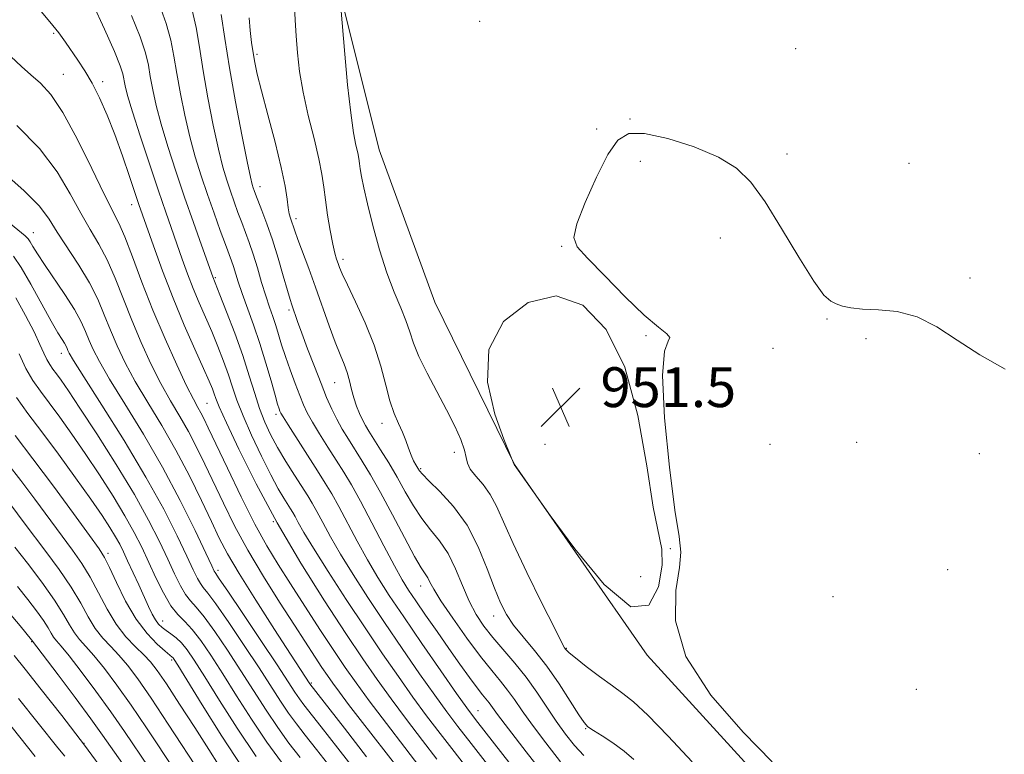
# Model space of a CAD drawing. Extents: x 2069800 to 2072700, y 317300 to 320200.
# Drawn here: x 2071533 to 2071731, y 319543 to 319690 of the extents above; entities that cross this region are included whole.
import ezdxf

# ---------------------------------------------------------------- set-up
doc = ezdxf.new("R2010")
doc.units = 0
doc.header["$MEASUREMENT"] = 0
for name, color, linetype, lineweight in [('DTM HARD BREAKLINE', 7, 'Continuous', 0), ('DTM SPOT ELEVATION', 2, 'Continuous', 13), ('INDEX CONTOUR', 41, 'Continuous', 13), ('INTERMEDIATE CONTOUR', 44, 'Continuous', 0), ('INTERMEDIATE CONTOUR DEPRESSION', 44, 'Continuous', 0), ('SPOT ELEVATION', 7, 'Continuous', 0)]:
    doc.layers.add(name, color=color, linetype=linetype, lineweight=lineweight)
doc.styles.add('Style-ITALICS', font='ITALICS.shx')

# ---------------------------------------------------------------- blocks, each defined once
blk = doc.blocks.new('SPOT')
at = {"layer": 'SPOT ELEVATION'}
for p, q in [((-3.91, -3.91), (3.82, 3.81)), ((-1.65, 3.77), (1.72, -3.93))]:
    blk.add_line(p, q, dxfattribs=at)

msp = doc.modelspace()

# ---------------------------------------------------------------- linework, layer by layer
at = {"layer": 'DTM HARD BREAKLINE'}
msp.add_polyline3d([(2071770.03, 319452.13, 951.52), (2071729.95, 319484.36, 952.31), (2071686.92, 319532.01, 952.15), (2071658.89, 319562.65, 952.07), (2071632.25, 319601, 951.99), (2071616.27, 319633.6, 952.27), (2071605.04, 319664.23, 952.9), (2071597.95, 319692.69, 953.87), (2071597.77, 319716.59, 954.97), (2071595.81, 319740.1, 955.24)], dxfattribs=at)
at = {"layer": 'DTM SPOT ELEVATION'}
for p in [(2071625.26, 319690.04, 952.9), (2071539.65, 319687.61, 970.2), (2071580.5, 319683.37, 957.7), (2071688.74, 319684.5, 952.9), (2071541.56, 319679.39, 971.1), (2071549.51, 319677.88, 969.6), (2071655.44, 319670.38, 952.2), (2071648.77, 319668.36, 952.6), (2071687.03, 319663.34, 952.7), (2071657.51, 319661.87, 950.9), (2071711.54, 319661.49, 952.9), (2071581.08, 319656.81, 959.4), (2071555.33, 319653.21, 970.6), (2071588.31, 319650.36, 957.6), (2071535.57, 319647.56, 977.3), (2071673.59, 319646.47, 951), (2071641.7, 319644.79, 952.1), (2071597.76, 319642.19, 955.6), (2071572.16, 319638.53, 965.8), (2071723.82, 319638.45, 952.4), (2071586.96, 319632.02, 960.3), (2071695.03, 319630.2, 951.9), (2071658.71, 319626.9, 952.1), (2071702.89, 319626.26, 951.6), (2071684.23, 319624.3, 951.7), (2071541.21, 319623.3, 980.6), (2071596.09, 319617.45, 958.9), (2071570.48, 319613.26, 971), (2071584.33, 319611.05, 964.4), (2071605.61, 319609.24, 956.6), (2071638.36, 319605.02, 951.3), (2071683.61, 319605.05, 950.7), (2071701.01, 319605.41, 951.7), (2071620.19, 319603.46, 954.6), (2071725.65, 319603.18, 951.5), (2071613.42, 319600.14, 955.8), (2071583.76, 319589.48, 970), (2071663.57, 319584.07, 952.1), (2071550.56, 319583.11, 987.6), (2071719.32, 319579.88, 951.6), (2071572.66, 319579.7, 977.6), (2071657.59, 319578.47, 950.9), (2071613.38, 319576.55, 960.7), (2071696.25, 319574.45, 951), (2071628.05, 319570.57, 956.6), (2071561.54, 319569.52, 985.3), (2071535.24, 319565.39, 998.1), (2071642.7, 319564.06, 953.9), (2071563.37, 319561.69, 988.3), (2071591.41, 319557.1, 975.8), (2071712.98, 319555.81, 951.2), (2071624.91, 319551.53, 963.2), (2071646.55, 319547.94, 956.1), (2071545.76, 319544.99, 1000)]:
    msp.add_point(p, dxfattribs=at)
at = {"layer": 'INDEX CONTOUR'}
for points in [[(2071616.655, 319541.769, 970), (2071613.743, 319545.553, 970), (2071610.562, 319549.728, 970), (2071607.457, 319553.879, 970), (2071604.633, 319557.778, 970), (2071601.75, 319561.936, 970), (2071598.331, 319567.05, 970), (2071594.066, 319573.599, 970), (2071589.309, 319581.196, 970), (2071584.578, 319589.237, 970), (2071580.341, 319597.091, 970), (2071576.861, 319604.046, 970), (2071574.349, 319609.366, 970), (2071572.913, 319612.573, 970), (2071572.238, 319614.236, 970), (2071571.91, 319615.183, 970), (2071571.544, 319616.179, 970), (2071570.898, 319617.731, 970), (2071569.768, 319620.283, 970), (2071568.03, 319624.13, 970), (2071565.887, 319628.979, 970), (2071563.624, 319634.388, 970), (2071561.501, 319639.89, 970), (2071559.682, 319644.912, 970), (2071556.778, 319653.255, 970), (2071554.883, 319658.867, 970), (2071553.457, 319663.006, 970), (2071551.909, 319667.289, 970), (2071550.376, 319671.195, 970), (2071548.875, 319674.626, 970), (2071547.389, 319677.585, 970), (2071545.915, 319680.094, 970), (2071544.496, 319682.237, 970), (2071541.992, 319685.843, 970), (2071540.657, 319687.688, 970), (2071538.881, 319689.93, 970), (2071536.483, 319692.794, 970)], [(2071641.521, 319541.267, 960), (2071638.544, 319545.04, 960), (2071635.844, 319548.623, 960), (2071633.796, 319551.5, 960), (2071632.238, 319553.767, 960), (2071630.87, 319555.673, 960), (2071629.414, 319557.492, 960), (2071627.666, 319559.602, 960), (2071625.441, 319562.403, 960), (2071622.682, 319566.098, 960), (2071619.836, 319570.086, 960), (2071617.478, 319573.565, 960), (2071616.024, 319575.933, 960), (2071615.259, 319577.37, 960), (2071614.809, 319578.251, 960), (2071613.529, 319580.215, 960), (2071612.181, 319582.53, 960), (2071610.142, 319586.322, 960), (2071607.721, 319590.909, 960), (2071605.34, 319595.349, 960), (2071603.331, 319598.906, 960), (2071601.661, 319601.682, 960), (2071598.871, 319606.092, 960), (2071597.639, 319608.103, 960), (2071596.523, 319610.085, 960), (2071595.511, 319612.133, 960), (2071594.5, 319614.45, 960), (2071593.367, 319617.268, 960), (2071592.043, 319620.683, 960), (2071590.685, 319624.254, 960), (2071589.509, 319627.405, 960), (2071588.674, 319629.698, 960), (2071587.487, 319633.085, 960), (2071587.147, 319634.146, 960), (2071586.612, 319635.966, 960), (2071585.788, 319638.875, 960), (2071584.75, 319642.459, 960), (2071583.614, 319646.124, 960), (2071582.497, 319649.36, 960), (2071581.496, 319652.005, 960), (2071580.201, 319655.273, 960), (2071579.902, 319656.065, 960), (2071579.711, 319656.602, 960), (2071579.518, 319657.231, 960), (2071579.173, 319658.699, 960), (2071578.517, 319661.854, 960), (2071577.461, 319667.203, 960), (2071576.2, 319673.881, 960), (2071574.995, 319680.68, 960), (2071574.053, 319686.589, 960), (2071573.33, 319691.369, 960)], [(2071595.409, 319540.011, 980), (2071592.482, 319543.726, 980), (2071590.196, 319546.592, 980), (2071588.41, 319548.876, 980), (2071586.841, 319551.024, 980), (2071585.219, 319553.445, 980), (2071580.911, 319560.131, 980), (2071577.927, 319564.656, 980), (2071574.836, 319569.245, 980), (2071572.248, 319572.968, 980), (2071570.607, 319575.17, 980), (2071569.694, 319576.293, 980), (2071569.118, 319577.048, 980), (2071568.523, 319578.088, 980), (2071567.678, 319579.82, 980), (2071566.383, 319582.586, 980), (2071564.454, 319586.654, 980), (2071561.76, 319591.989, 980), (2071558.186, 319598.474, 980), (2071553.791, 319605.811, 980), (2071549.324, 319612.933, 980), (2071545.717, 319618.587, 980), (2071543.642, 319621.876, 980), (2071542.764, 319623.348, 980), (2071542.493, 319623.905, 980), (2071542.328, 319624.315, 980), (2071542.122, 319624.773, 980), (2071541.813, 319625.334, 980), (2071541.323, 319626.115, 980), (2071540.495, 319627.464, 980), (2071539.157, 319629.792, 980), (2071535.073, 319637.194, 980), (2071533.113, 319640.577, 980), (2071531.546, 319642.829, 980)], [(2071574.717, 319537.588, 990), (2071570.843, 319543.706, 990), (2071567.979, 319548.172, 990), (2071564.933, 319552.871, 990), (2071562.288, 319556.896, 990), (2071560.449, 319559.601, 990), (2071559.107, 319561.35, 990), (2071557.776, 319562.766, 990), (2071556.087, 319564.384, 990), (2071554.147, 319566.395, 990), (2071552.18, 319568.901, 990), (2071550.361, 319571.928, 990), (2071548.661, 319575.191, 990), (2071547.003, 319578.329, 990), (2071545.299, 319581.104, 990), (2071543.42, 319583.777, 990), (2071535.849, 319594.043, 990), (2071533.043, 319597.78, 990), (2071530.43, 319601.141, 990)], [(2071550.466, 319538.337, 1000), (2071545.826, 319544.583, 1000), (2071541.256, 319550.556, 1000), (2071537.139, 319555.809, 1000), (2071533.884, 319559.892, 1000), (2071531.702, 319562.591, 1000)]]:
    msp.add_polyline3d(points, dxfattribs=at)
at = {"layer": 'INTERMEDIATE CONTOUR'}
for points in [[(2071623.093, 319539.484, 968), (2071620.099, 319543.337, 968), (2071617.301, 319546.964, 968), (2071614.6, 319550.526, 968), (2071611.847, 319554.257, 968), (2071608.909, 319558.368, 968), (2071605.717, 319562.97, 968), (2071602.22, 319568.157, 968), (2071598.454, 319573.869, 968), (2071594.835, 319579.465, 968), (2071591.869, 319584.154, 968), (2071589.922, 319587.355, 968), (2071588.796, 319589.32, 968), (2071588.15, 319590.509, 968), (2071587.682, 319591.344, 968), (2071587.229, 319592.092, 968), (2071585.871, 319594.241, 968), (2071584.766, 319596.129, 968), (2071583.275, 319598.903, 968), (2071581.398, 319602.663, 968), (2071579.418, 319606.86, 968), (2071577.694, 319610.788, 968), (2071576.477, 319613.927, 968), (2071575.595, 319616.528, 968), (2071574.771, 319619.029, 968), (2071573.784, 319621.772, 968), (2071572.642, 319624.706, 968), (2071571.408, 319627.69, 968), (2071568.893, 319633.479, 968), (2071567.689, 319636.36, 968), (2071566.559, 319639.29, 968), (2071565.487, 319642.254, 968), (2071562.171, 319651.695, 968), (2071560.69, 319656.003, 968), (2071558.88, 319661.367, 968), (2071557.02, 319666.99, 968), (2071555.472, 319671.827, 968), (2071554.504, 319675.098, 968), (2071554, 319677.088, 968), (2071553.545, 319679.452, 968), (2071553.032, 319681.09, 968), (2071551.87, 319683.975, 968), (2071549.874, 319688.474, 968), (2071547.533, 319693.568, 968)], [(2071639.924, 319529.884, 964), (2071624.417, 319549.787, 964), (2071622.674, 319552.123, 964), (2071620.626, 319555.012, 964), (2071617.462, 319559.544, 964), (2071613.653, 319565.038, 964), (2071609.994, 319570.37, 964), (2071607.09, 319574.699, 964), (2071604.783, 319578.318, 964), (2071602.725, 319581.806, 964), (2071600.658, 319585.566, 964), (2071596.93, 319592.567, 964), (2071595.532, 319595.063, 964), (2071594.218, 319597.237, 964), (2071592.648, 319599.709, 964), (2071586.736, 319608.945, 964), (2071585.73, 319610.554, 964), (2071585.295, 319611.305, 964), (2071585.124, 319611.686, 964), (2071584.951, 319612.16, 964), (2071584.649, 319613.111, 964), (2071584.132, 319614.905, 964), (2071583.338, 319617.768, 964), (2071582.307, 319621.377, 964), (2071581.107, 319625.271, 964), (2071579.814, 319629.04, 964), (2071577.497, 319635.376, 964), (2071576.719, 319637.659, 964), (2071575.749, 319640.763, 964), (2071575.353, 319641.923, 964), (2071574.147, 319645.191, 964), (2071573.129, 319648.003, 964), (2071571.898, 319651.467, 964), (2071570.588, 319655.218, 964), (2071569.314, 319658.978, 964), (2071568.111, 319662.804, 964), (2071566.995, 319666.841, 964), (2071565.982, 319671.151, 964), (2071565.099, 319675.485, 964), (2071564.375, 319679.513, 964), (2071563.796, 319683.025, 964), (2071563.165, 319686.266, 964), (2071562.241, 319689.601, 964), (2071560.895, 319693.327, 964)], [(2071656.251, 319541.728, 956), (2071654.277, 319543.418, 956), (2071652.041, 319545.043, 956), (2071649.851, 319546.475, 956), (2071648.099, 319547.562, 956), (2071647.02, 319548.283, 956), (2071646.225, 319549.125, 956), (2071645.173, 319550.704, 956), (2071643.457, 319553.432, 956), (2071641.218, 319556.89, 956), (2071638.735, 319560.453, 956), (2071636.268, 319563.616, 956), (2071633.997, 319566.341, 956), (2071632.083, 319568.709, 956), (2071630.619, 319570.864, 956), (2071629.414, 319573.197, 956), (2071628.209, 319576.165, 956), (2071626.772, 319580.05, 956), (2071624.974, 319584.448, 956), (2071622.711, 319588.78, 956), (2071619.989, 319592.549, 956), (2071617.249, 319595.571, 956), (2071615.04, 319597.739, 956), (2071613.753, 319599.032, 956), (2071613.146, 319599.745, 956), (2071612.816, 319600.258, 956), (2071612.436, 319600.894, 956), (2071611.976, 319601.748, 956), (2071611.476, 319602.859, 956), (2071610.967, 319604.244, 956), (2071610.409, 319605.826, 956), (2071609.748, 319607.509, 956), (2071608.953, 319609.252, 956), (2071608.08, 319611.248, 956), (2071607.208, 319613.747, 956), (2071606.368, 319616.934, 956), (2071605.389, 319620.727, 956), (2071604.052, 319624.977, 956), (2071602.249, 319629.466, 956), (2071600.307, 319633.697, 956), (2071598.665, 319637.101, 956), (2071597.645, 319639.285, 956), (2071597.109, 319640.554, 956), (2071596.798, 319641.386, 956), (2071596.499, 319642.23, 956), (2071596.148, 319643.426, 956), (2071595.721, 319645.284, 956), (2071595.213, 319647.974, 956), (2071594.694, 319651.104, 956), (2071594.251, 319654.14, 956), (2071593.922, 319656.736, 956), (2071593.554, 319659.295, 956), (2071592.941, 319662.406, 956), (2071591.962, 319666.469, 956), (2071590.812, 319671.109, 956), (2071589.771, 319675.761, 956), (2071589.051, 319679.969, 956), (2071588.612, 319683.723, 956), (2071588.345, 319687.12, 956), (2071588.16, 319690.247, 956), (2071588.022, 319693.138, 956)], [(2071667.954, 319541.25, 954), (2071663.128, 319546.414, 954), (2071659.051, 319550.596, 954), (2071656.184, 319553.277, 954), (2071654.054, 319554.982, 954), (2071651.946, 319556.497, 954), (2071649.365, 319558.4, 954), (2071646.686, 319560.436, 954), (2071644.498, 319562.14, 954), (2071643.234, 319563.172, 954), (2071642.692, 319563.671, 954), (2071642.511, 319563.888, 954), (2071642.322, 319564.182, 954), (2071641.712, 319565.312, 954), (2071640.26, 319568.144, 954), (2071637.739, 319573.152, 954), (2071634.716, 319579.284, 954), (2071631.955, 319585.098, 954), (2071628.642, 319592.598, 954), (2071627.386, 319594.952, 954), (2071625.923, 319596.949, 954), (2071624.464, 319598.661, 954), (2071623.354, 319600.073, 954), (2071622.812, 319601.226, 954), (2071622.567, 319602.389, 954), (2071622.224, 319603.891, 954), (2071621.462, 319605.992, 954), (2071620.247, 319608.696, 954), (2071618.616, 319611.941, 954), (2071614.684, 319619.327, 954), (2071613.039, 319622.679, 954), (2071611.959, 319625.374, 954), (2071611.213, 319627.658, 954), (2071610.447, 319629.912, 954), (2071609.388, 319632.487, 954), (2071608.072, 319635.61, 954), (2071606.616, 319639.481, 954), (2071605.138, 319644.142, 954), (2071603.778, 319649.008, 954), (2071602.679, 319653.342, 954), (2071601.942, 319656.573, 954), (2071601.503, 319658.817, 954), (2071601.26, 319660.36, 954), (2071601.109, 319661.485, 954), (2071600.966, 319662.468, 954), (2071600.747, 319663.583, 954), (2071600.389, 319665.147, 954), (2071599.906, 319667.653, 954), (2071599.335, 319671.635, 954), (2071598.718, 319677.287, 954), (2071598.141, 319683.419, 954), (2071597.338, 319692.881, 954)], [(2071631.02, 319535.317, 966), (2071623.544, 319544.904, 966), (2071620.859, 319548.375, 966), (2071618.637, 319551.325, 966), (2071616.237, 319554.635, 966), (2071613.185, 319558.956, 966), (2071609.685, 319564.004, 966), (2071606.108, 319569.263, 966), (2071602.772, 319574.284, 966), (2071599.809, 319578.892, 966), (2071597.297, 319582.98, 966), (2071595.29, 319586.46, 966), (2071593.732, 319589.313, 966), (2071592.54, 319591.538, 966), (2071591.605, 319593.209, 966), (2071590.697, 319594.705, 966), (2071588.051, 319598.857, 966), (2071586.323, 319601.62, 966), (2071584.654, 319604.419, 966), (2071583.249, 319607.004, 966), (2071582.075, 319609.519, 966), (2071581.04, 319612.209, 966), (2071580.042, 319615.282, 966), (2071578.952, 319618.821, 966), (2071577.632, 319622.875, 966), (2071576.025, 319627.364, 966), (2071574.387, 319631.683, 966), (2071573.051, 319635.097, 966), (2071571.618, 319638.69, 966), (2071569.349, 319645.053, 966), (2071567.74, 319649.607, 966), (2071565.956, 319654.723, 966), (2071564.191, 319659.909, 966), (2071562.578, 319664.864, 966), (2071561.233, 319669.334, 966), (2071560.242, 319673.125, 966), (2071559.55, 319676.286, 966), (2071559.067, 319678.93, 966), (2071558.667, 319681.243, 966), (2071558.082, 319683.714, 966), (2071556.998, 319686.911, 966), (2071555.256, 319691.175, 966)], [(2071638.755, 319537.979, 962), (2071634.616, 319543.242, 962), (2071631.043, 319547.849, 962), (2071628.845, 319550.751, 962), (2071627.145, 319553.084, 962), (2071625.836, 319554.705, 962), (2071624.751, 319556.109, 962), (2071623.218, 319558.189, 962), (2071621.296, 319560.869, 962), (2071619.079, 319564.004, 962), (2071616.692, 319567.407, 962), (2071614.385, 319570.726, 962), (2071612.428, 319573.567, 962), (2071610.977, 319575.733, 962), (2071609.702, 319577.822, 962), (2071608.153, 319580.632, 962), (2071606.026, 319584.671, 962), (2071603.605, 319589.301, 962), (2071601.321, 319593.596, 962), (2071599.486, 319596.877, 962), (2071597.946, 319599.446, 962), (2071596.428, 319601.848, 962), (2071594.745, 319604.481, 962), (2071593.062, 319607.152, 962), (2071591.63, 319609.515, 962), (2071590.615, 319611.358, 962), (2071589.854, 319612.993, 962), (2071589.099, 319614.865, 962), (2071588.17, 319617.283, 962), (2071587.155, 319620.016, 962), (2071586.214, 319622.698, 962), (2071585.459, 319625.039, 962), (2071584.843, 319627.076, 962), (2071584.27, 319628.919, 962), (2071583.664, 319630.699, 962), (2071582.996, 319632.61, 962), (2071582.255, 319634.863, 962), (2071581.436, 319637.577, 962), (2071580.58, 319640.489, 962), (2071579.736, 319643.244, 962), (2071578.941, 319645.583, 962), (2071578.181, 319647.626, 962), (2071577.429, 319649.587, 962), (2071576.666, 319651.638, 962), (2071575.9, 319653.766, 962), (2071575.15, 319655.911, 962), (2071574.416, 319658.104, 962), (2071573.642, 319660.752, 962), (2071572.756, 319664.347, 962), (2071571.721, 319669.177, 962), (2071570.649, 319674.683, 962), (2071569.685, 319680.097, 962), (2071568.925, 319684.807, 962), (2071568.248, 319688.817, 962), (2071567.484, 319692.291, 962)], [(2071646.156, 319542.495, 958), (2071644.288, 319544.556, 958), (2071642.472, 319546.839, 958), (2071640.646, 319549.397, 958), (2071636.744, 319555.262, 958), (2071634.595, 319558.263, 958), (2071632.308, 319561.108, 958), (2071627.906, 319566.212, 958), (2071626.094, 319568.497, 958), (2071624.534, 319570.842, 958), (2071623.128, 319573.518, 958), (2071621.784, 319576.682, 958), (2071620.404, 319580.023, 958), (2071618.893, 319583.113, 958), (2071617.195, 319585.656, 958), (2071615.394, 319587.878, 958), (2071613.61, 319590.135, 958), (2071611.932, 319592.701, 958), (2071610.313, 319595.518, 958), (2071608.671, 319598.446, 958), (2071606.971, 319601.333, 958), (2071605.349, 319603.967, 958), (2071603.008, 319607.675, 958), (2071602.306, 319608.842, 958), (2071601.717, 319609.945, 958), (2071601.117, 319611.24, 958), (2071600.52, 319612.73, 958), (2071599.98, 319614.359, 958), (2071599.527, 319616.07, 958), (2071599.1, 319617.803, 958), (2071598.613, 319619.501, 958), (2071597.992, 319621.17, 958), (2071597.199, 319623.081, 958), (2071596.209, 319625.571, 958), (2071595.013, 319628.858, 958), (2071592.273, 319636.638, 958), (2071590.897, 319640.387, 958), (2071588.701, 319646.225, 958), (2071588.088, 319647.935, 958), (2071587.24, 319650.475, 958), (2071586.992, 319651.35, 958), (2071586.763, 319652.562, 958), (2071586.535, 319654.31, 958), (2071586.141, 319656.906, 958), (2071585.378, 319660.685, 958), (2071584.134, 319665.744, 958), (2071582.685, 319671.232, 958), (2071581.395, 319676.062, 958), (2071580.542, 319679.439, 958), (2071580.042, 319681.751, 958), (2071579.716, 319683.681, 958), (2071579.42, 319685.79, 958), (2071579.144, 319688.156, 958), (2071578.908, 319690.741, 958)], [(2071613.211, 319540.202, 972), (2071610.185, 319544.141, 972), (2071606.526, 319548.929, 972), (2071603.068, 319553.502, 972), (2071600.412, 319557.103, 972), (2071598.227, 319560.213, 972), (2071595.943, 319563.619, 972), (2071593.161, 319567.868, 972), (2071587.228, 319577.026, 972), (2071584.763, 319580.875, 972), (2071582.502, 319584.62, 972), (2071580.094, 319589.019, 972), (2071577.328, 319594.511, 972), (2071574.545, 319600.275, 972), (2071570.718, 319608.373, 972), (2071569.827, 319610.223, 972), (2071569.227, 319611.376, 972), (2071568.609, 319612.47, 972), (2071567.73, 319614.089, 972), (2071566.366, 319616.803, 972), (2071564.385, 319620.988, 972), (2071562.019, 319626.246, 972), (2071559.594, 319631.988, 972), (2071557.388, 319637.641, 972), (2071555.497, 319642.708, 972), (2071553.968, 319646.712, 972), (2071552.766, 319649.462, 972), (2071549.808, 319655.318, 972), (2071547.315, 319660.47, 972), (2071544.383, 319666.402, 972), (2071541.503, 319671.702, 972), (2071539.055, 319675.311, 972), (2071536.967, 319677.592, 972), (2071535.062, 319679.261, 972), (2071533.154, 319680.953, 972), (2071531.032, 319682.965, 972)], [(2071609.046, 319539.695, 974), (2071601.224, 319549.774, 974), (2071598.926, 319552.767, 974), (2071597.067, 319555.22, 974), (2071595.714, 319557.05, 974), (2071594.644, 319558.568, 974), (2071593.558, 319560.187, 974), (2071592.186, 319562.282, 974), (2071588.015, 319568.725, 974), (2071585.056, 319573.322, 974), (2071581.817, 319578.49, 974), (2071578.696, 319583.746, 974), (2071576.011, 319588.693, 974), (2071573.74, 319593.235, 974), (2071570.026, 319601.076, 974), (2071568.375, 319604.459, 974), (2071566.721, 319607.608, 974), (2071564.979, 319610.645, 974), (2071563.139, 319613.78, 974), (2071561.204, 319617.249, 974), (2071559.199, 319621.21, 974), (2071557.205, 319625.521, 974), (2071555.318, 319629.968, 974), (2071551.998, 319638.441, 974), (2071550.405, 319642.099, 974), (2071548.742, 319645.238, 974), (2071546.975, 319648.213, 974), (2071545.082, 319651.486, 974), (2071542.984, 319655.4, 974), (2071540.358, 319659.815, 974), (2071536.824, 319664.469, 974), (2071532.232, 319669.074, 974)], [(2071684.044, 319541.25, 952), (2071678.187, 319547.231, 952), (2071671.698, 319554.632, 952), (2071666.669, 319562.405, 952), (2071664.609, 319569.604, 952), (2071664.67, 319575.707, 952), (2071665.417, 319580.295, 952), (2071665.676, 319583.358, 952), (2071665.325, 319586.517, 952), (2071664.506, 319591.802, 952), (2071663.407, 319600.432, 952), (2071662.425, 319610.394, 952), (2071662.008, 319618.863, 952), (2071662.413, 319623.733, 952), (2071663.137, 319625.782, 952), (2071663.485, 319626.503, 952), (2071662.874, 319627.22, 952), (2071661.164, 319628.562, 952), (2071658.323, 319630.985, 952), (2071654.479, 319634.691, 952), (2071650.375, 319638.867, 952), (2071646.913, 319642.444, 952), (2071644.822, 319644.741, 952), (2071644.145, 319646.615, 952), (2071644.754, 319649.311, 952), (2071646.447, 319653.646, 952), (2071648.73, 319658.733, 952), (2071651.032, 319663.26, 952), (2071653.01, 319666.18, 952), (2071655.211, 319667.507, 952), (2071658.406, 319667.52, 952), (2071663.055, 319666.51, 952), (2071668.367, 319664.808, 952), (2071673.242, 319662.756, 952), (2071676.889, 319660.543, 952), (2071679.754, 319657.744, 952), (2071682.594, 319653.781, 952), (2071685.938, 319648.399, 952), (2071689.405, 319642.635, 952), (2071692.383, 319637.849, 952), (2071694.435, 319635.041, 952), (2071695.808, 319633.774, 952), (2071696.924, 319633.251, 952), (2071698.174, 319632.825, 952), (2071699.846, 319632.439, 952), (2071702.198, 319632.181, 952), (2071705.387, 319632.054, 952), (2071709.155, 319631.701, 952), (2071713.14, 319630.674, 952), (2071717.092, 319628.672, 952), (2071721.197, 319625.977, 952), (2071725.752, 319623.015, 952), (2071730.878, 319620.173, 952)], [(2071602.542, 319542.268, 976), (2071598.085, 319548.007, 976), (2071591.108, 319556.936, 976), (2071589.236, 319559.785, 976), (2071587.211, 319562.895, 976), (2071583.994, 319567.868, 976), (2071580.261, 319573.704, 976), (2071576.908, 319579.08, 976), (2071574.578, 319583.054, 976), (2071572.921, 319586.218, 976), (2071571.334, 319589.547, 976), (2071569.335, 319593.778, 976), (2071566.922, 319598.694, 976), (2071564.214, 319603.84, 976), (2071561.35, 319608.819, 976), (2071558.546, 319613.471, 976), (2071556.042, 319617.695, 976), (2071554.014, 319621.432, 976), (2071552.391, 319624.797, 976), (2071551.043, 319627.947, 976), (2071549.819, 319631.032, 976), (2071548.499, 319634.174, 976), (2071546.842, 319637.487, 976), (2071544.718, 319641.014, 976), (2071540.358, 319647.653, 976), (2071538.71, 319650.286, 976), (2071536.784, 319652.88, 976), (2071533.666, 319656.065, 976), (2071528.802, 319660.233, 976)], [(2071600.549, 319539.083, 978), (2071596.746, 319544.009, 978), (2071593.404, 319548.267, 978), (2071589.891, 319552.724, 978), (2071589.017, 319553.917, 978), (2071588.117, 319555.261, 978), (2071586.766, 319557.339, 978), (2071584.547, 319560.722, 978), (2071581.269, 319565.652, 978), (2071577.65, 319571.056, 978), (2071574.635, 319575.531, 978), (2071572.922, 319578.042, 978), (2071572.07, 319579.258, 978), (2071571.919, 319579.542, 978), (2071571.414, 319580.608, 978), (2071570.211, 319583.177, 978), (2071568.059, 319587.725, 978), (2071565.094, 319593.733, 978), (2071561.539, 319600.433, 978), (2071557.67, 319607.101, 978), (2071553.948, 319613.175, 978), (2071550.879, 319618.141, 978), (2071548.828, 319621.654, 978), (2071547.577, 319624.072, 978), (2071546.768, 319625.927, 978), (2071546.055, 319627.7, 978), (2071545.161, 319629.682, 978), (2071543.823, 319632.116, 978), (2071541.9, 319635.117, 978), (2071537.771, 319641.177, 978), (2071536.379, 319643.331, 978), (2071535.488, 319644.807, 978), (2071534.933, 319645.75, 978), (2071534.517, 319646.341, 978), (2071533.932, 319646.9, 978), (2071530.937, 319649.312, 978)], [(2071589.193, 319542.131, 982), (2071586.928, 319545.028, 982), (2071584.665, 319548.13, 982), (2071582.321, 319551.63, 982), (2071577.276, 319559.54, 982), (2071574.585, 319563.661, 982), (2071572.022, 319567.435, 982), (2071569.861, 319570.406, 982), (2071568.292, 319572.3, 982), (2071567.147, 319573.566, 982), (2071566.166, 319574.838, 982), (2071565.127, 319576.634, 982), (2071563.941, 319579.032, 982), (2071562.555, 319581.994, 982), (2071560.885, 319585.524, 982), (2071558.729, 319589.772, 982), (2071555.856, 319594.931, 982), (2071552.193, 319600.988, 982), (2071548.307, 319607.125, 982), (2071544.924, 319612.321, 982), (2071542.59, 319615.821, 982), (2071541.131, 319617.929, 982), (2071540.189, 319619.212, 982), (2071539.461, 319620.175, 982), (2071538.841, 319621.062, 982), (2071538.271, 319622.053, 982), (2071537.673, 319623.337, 982), (2071536.878, 319625.125, 982), (2071535.692, 319627.635, 982), (2071534.006, 319630.937, 982), (2071532.046, 319634.492, 982)], [(2071585.446, 319541.179, 984), (2071582.49, 319545.237, 984), (2071579.424, 319549.815, 984), (2071576.414, 319554.539, 984), (2071573.64, 319558.949, 984), (2071571.244, 319562.666, 984), (2071569.207, 319565.625, 984), (2071567.474, 319567.843, 984), (2071565.978, 319569.428, 984), (2071564.6, 319570.84, 984), (2071563.215, 319572.627, 984), (2071561.731, 319575.18, 984), (2071560.205, 319578.244, 984), (2071557.333, 319584.368, 984), (2071555.828, 319587.356, 984), (2071553.964, 319590.709, 984), (2071551.575, 319594.651, 984), (2071548.835, 319598.93, 984), (2071546.004, 319603.179, 984), (2071543.31, 319607.076, 984), (2071540.861, 319610.498, 984), (2071538.732, 319613.373, 984), (2071536.964, 319615.71, 984), (2071535.456, 319617.864, 984), (2071534.072, 319620.272, 984), (2071532.707, 319623.227, 984)], [(2071580.314, 319542.343, 986), (2071576.526, 319547.999, 986), (2071572.964, 319553.607, 986), (2071570.005, 319558.359, 986), (2071567.911, 319561.665, 986), (2071566.464, 319563.769, 986), (2071565.327, 319565.131, 986), (2071564.231, 319566.141, 986), (2071563.175, 319566.94, 986), (2071562.223, 319567.605, 986), (2071561.421, 319568.218, 986), (2071560.731, 319568.893, 986), (2071560.094, 319569.755, 986), (2071559.452, 319570.913, 986), (2071558.724, 319572.444, 986), (2071556.738, 319576.817, 986), (2071554.51, 319581.655, 986), (2071553.665, 319583.463, 986), (2071552.913, 319584.971, 986), (2071552.073, 319586.487, 986), (2071550.957, 319588.314, 986), (2071549.363, 319590.737, 986), (2071547.083, 319594.036, 986), (2071544.03, 319598.33, 986), (2071540.591, 319603.068, 986), (2071537.274, 319607.533, 986), (2071534.477, 319611.216, 986), (2071532.159, 319614.431, 986)], [(2071577.547, 319540.165, 988), (2071573.454, 319546.396, 988), (2071569.491, 319552.699, 988), (2071564.595, 319560.653, 988), (2071563.853, 319561.832, 988), (2071563.625, 319562.138, 988), (2071563.439, 319562.307, 988), (2071562.062, 319563.456, 988), (2071560.463, 319564.87, 988), (2071558.407, 319567.003, 988), (2071556.189, 319569.917, 988), (2071554.077, 319573.542, 988), (2071552.244, 319577.261, 988), (2071550.836, 319580.323, 988), (2071549.86, 319582.297, 988), (2071548.757, 319584.039, 988), (2071546.828, 319586.724, 988), (2071543.609, 319591.156, 988), (2071539.588, 319596.649, 988), (2071535.486, 319602.149, 988), (2071531.918, 319606.789, 988)], [(2071569.445, 319538.475, 992), (2071562.676, 319548.826, 992), (2071559.222, 319554.027, 992), (2071556.539, 319557.914, 992), (2071554.49, 319560.653, 992), (2071552.762, 319562.686, 992), (2071551.103, 319564.417, 992), (2071549.499, 319566.12, 992), (2071547.997, 319568.034, 992), (2071546.593, 319570.358, 992), (2071545.072, 319573.127, 992), (2071543.171, 319576.335, 992), (2071540.738, 319579.91, 992), (2071538.084, 319583.515, 992), (2071533.713, 319589.3, 992), (2071531.041, 319592.874, 992)], [(2071564.113, 319539.28, 994), (2071558.272, 319548.098, 994), (2071555.191, 319552.648, 994), (2071552.343, 319556.669, 994), (2071549.837, 319560.012, 994), (2071547.748, 319562.606, 994), (2071546.119, 319564.45, 994), (2071544.851, 319565.845, 994), (2071543.815, 319567.167, 994), (2071542.843, 319568.765, 994), (2071541.626, 319570.879, 994), (2071539.818, 319573.72, 994), (2071537.24, 319577.341, 994), (2071534.374, 319581.146, 994), (2071531.869, 319584.381, 994)], [(2071558.783, 319540.085, 996), (2071553.867, 319547.369, 996), (2071551.16, 319551.268, 996), (2071548.147, 319555.424, 996), (2071545.184, 319559.373, 996), (2071542.734, 319562.526, 996), (2071541.134, 319564.482, 996), (2071540.203, 319565.57, 996), (2071539.632, 319566.3, 996), (2071539.134, 319567.118, 996), (2071538.511, 319568.201, 996), (2071537.585, 319569.657, 996), (2071536.222, 319571.561, 996), (2071534.46, 319573.862, 996), (2071532.378, 319576.474, 996)], [(2071553.453, 319540.89, 998), (2071549.463, 319546.64, 998), (2071547.129, 319549.889, 998), (2071543.951, 319554.179, 998), (2071540.531, 319558.732, 998), (2071535.205, 319565.782, 998), (2071532.887, 319568.566, 998), (2071529.962, 319572.054, 998)], [(2071541.869, 319542.4, 1002), (2071540.495, 319544.078, 1002), (2071532.597, 319553.976, 1002)], [(2071535.913, 319542.31, 1004), (2071528.141, 319552.02, 1004)]]:
    msp.add_polyline3d(points, dxfattribs=at)
at = {"layer": 'INTERMEDIATE CONTOUR DEPRESSION'}
msp.add_polyline3d([(2071661.92, 319580.783, 952), (2071661.193, 319576.424, 952), (2071659.252, 319572.759, 952), (2071655.65, 319572.366, 952), (2071650.275, 319576.863, 952), (2071644.354, 319584.051, 952), (2071639.452, 319590.771, 952), (2071632.201, 319601.008, 952), (2071631.648, 319602.252, 952), (2071630.136, 319606.078, 952), (2071628.309, 319611.093, 952), (2071626.837, 319617.503, 952), (2071627.106, 319624.094, 952), (2071630.071, 319629.726, 952), (2071634.972, 319633.564, 952), (2071640.619, 319634.847, 952), (2071645.982, 319632.993, 952), (2071650.655, 319628.121, 952), (2071654.394, 319620.527, 952), (2071657.049, 319610.808, 952), (2071658.857, 319600.744, 952), (2071660.152, 319592.421, 952), (2071661.836, 319584.008, 952), (2071661.92, 319580.783, 952)], dxfattribs=at)

# ---------------------------------------------------------------- block references
at = {"layer": 'SPOT ELEVATION'}
msp.add_blockref('SPOT', (2071641.534, 319612.526, 951.5), dxfattribs=at)

# ---------------------------------------------------------------- texts
at = {"layer": 'SPOT ELEVATION', "style": 'Style-ITALICS'}
msp.add_text('951.5', height=8, dxfattribs=at).set_placement((2071649.534, 319612.526, 951.5))

doc.saveas('drawing.dxf')
